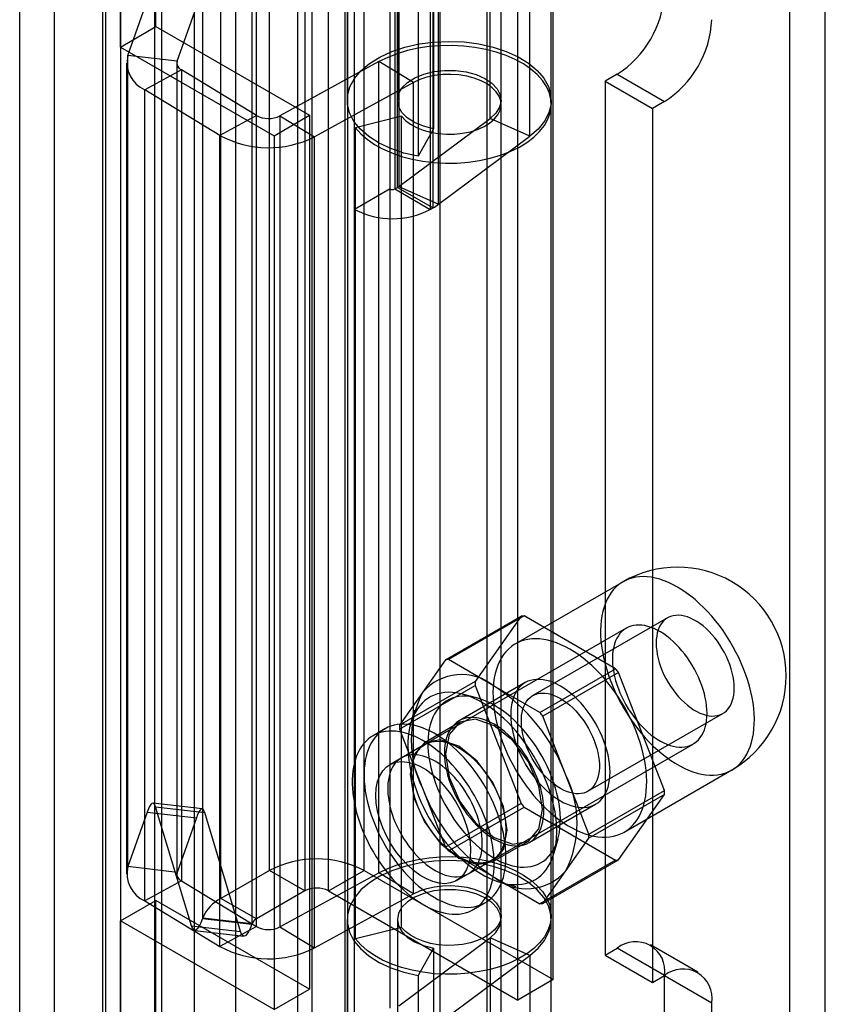
# Model space of a CAD drawing. Units: millimetres. Extents: x 0 to 420, y 0 to 297.
# Drawn here: x 364 to 367, y 184 to 188 of the extents above; entities that cross this region are included whole.
import ezdxf

# ---------------------------------------------------------------- set-up
doc = ezdxf.new("R2010")
doc.units = ezdxf.units.MM

msp = doc.modelspace()

# ---------------------------------------------------------------- linework, layer by layer
at = {"color": 7, "linetype": 'Continuous', "lineweight": 25}
for p, q in [((366.6775, 74.6051), (366.6775, 196.4014)), ((366.5449, 74.5286), (366.5449, 196.3249)), ((365.2367, 195.5272), (365.2367, 74.0812)), ((365.4135, 73.9792), (365.4135, 195.4252)), ((364.8832, 74.2781), (364.8832, 195.3303)), ((364.7064, 74.1761), (364.7064, 195.2283)), ((364.3206, 78.005), (364.3206, 195.0041)), ((364.893, 78.0339), (364.893, 195.033)), ((364.0446, 77.5765), (364.0446, 194.9773)), ((364.4742, 194.942), (364.4742, 77.9429)), ((364.7604, 77.9574), (364.7604, 194.9564)), ((363.9895, 77.5051), (363.9895, 194.9125)), ((364.1982, 77.5145), (364.1982, 194.9152)), ((364.1707, 194.8845), (364.1707, 77.4771)), ((363.796, 194.8018), (363.796, 76.782)), ((363.9772, 194.7738), (363.9772, 76.754)), ((363.6672, 79.4322), (363.6672, 194.2583)), ((365.0511, 187.4252), (365.0511, 190.7424)), ((365.0688, 190.7424), (365.0688, 187.4252)), ((364.9185, 187.3486), (364.9185, 190.6658)), ((365.2014, 190.6658), (365.2014, 187.3486)), ((364.1761, 188.0324), (364.1761, 189.8696)), ((364.6003, 184.8783), (364.6003, 189.8796)), ((364.9539, 184.8783), (364.9539, 189.8796)), ((364.0435, 187.9558), (364.0435, 189.7931)), ((364.4193, 184.7738), (364.4193, 189.7751)), ((364.7329, 189.8031), (364.7329, 184.8018)), ((364.8213, 184.8018), (364.8213, 189.8031)), ((364.3511, 184.7005), (364.3511, 189.7018)), ((364.5348, 189.6803), (364.5348, 184.679)), ((364.5519, 184.6973), (364.5519, 189.6986)), ((365.661, 184.4701), (365.661, 189.4714)), ((365.5284, 184.3936), (365.5284, 189.3949)), ((364.8908, 188.7775), (364.8908, 187.7568)), ((365.0783, 188.7775), (365.0783, 187.7568)), ((365.4658, 187.7568), (365.4658, 188.7775)), ((365.6533, 187.7568), (365.6533, 188.7775)), ((365.4252, 187.6883), (365.4252, 188.709)), ((365.2129, 188.671), (365.2129, 187.6503)), ((365.5734, 187.622), (365.5734, 188.6426)), ((365.1556, 188.5679), (365.1556, 187.5473)), ((365.0791, 187.4311), (365.0791, 188.4518)), ((365.0843, 188.4552), (365.0843, 187.4345)), ((365.2325, 187.3682), (365.2325, 188.3889)), ((365.2117, 187.3546), (365.2117, 188.3752)), ((364.0716, 187.924), (364.1435, 188.1279)), ((364.2554, 187.9024), (364.3273, 188.1064)), ((364.0435, 187.9558), (364.1761, 188.0324)), ((364.1761, 188.0324), (364.7506, 187.7007)), ((364.0435, 187.9558), (364.618, 187.6242)), ((364.0716, 184.8926), (364.0716, 187.924)), ((364.2554, 187.9024), (364.0716, 187.924)), ((364.2554, 184.871), (364.2554, 187.9024)), ((365.0097, 187.9012), (364.6398, 187.6986)), ((365.1387, 187.8227), (365.0097, 187.9012)), ((365.0097, 184.8698), (365.0097, 187.9012)), ((364.0666, 187.8952), (364.0666, 184.8638)), ((364.2713, 187.8704), (364.1353, 187.7958)), ((364.2541, 187.8952), (364.2541, 184.8638)), ((364.2713, 187.8704), (364.2713, 184.839)), ((364.5515, 187.6999), (364.2713, 187.8704)), ((365.8997, 187.8538), (365.8555, 187.8283)), ((365.8555, 187.8283), (365.8555, 184.5621)), ((365.8555, 187.8283), (366.0322, 187.7262)), ((365.8997, 187.8538), (366.0764, 187.7517)), ((364.4155, 187.6254), (364.1353, 187.7958)), ((364.1353, 184.7644), (364.1353, 187.7958)), ((365.1387, 187.8227), (364.7689, 187.6201)), ((365.1387, 184.7912), (365.1387, 187.8227)), ((366.0764, 187.7517), (366.0322, 187.7262)), ((365.4658, 184.7101), (365.4658, 187.7415)), ((365.6533, 184.7101), (365.6533, 187.7415)), ((366.0322, 187.7262), (366.0322, 184.4601)), ((364.5515, 187.6999), (364.4155, 187.6254)), ((364.5515, 184.6685), (364.5515, 187.6999)), ((364.618, 187.6242), (364.7506, 187.7007)), ((364.6398, 187.6986), (364.7689, 187.6201)), ((364.6398, 187.6986), (364.6398, 184.6672)), ((364.7506, 187.7007), (364.7506, 184.4346)), ((365.0944, 187.6969), (364.9225, 187.6538)), ((365.0843, 187.4345), (365.4252, 187.6883)), ((365.0944, 184.6655), (365.0944, 187.6969)), ((365.5734, 187.622), (365.4252, 187.6883)), ((364.9225, 184.6223), (364.9225, 187.6538)), ((365.2129, 187.6503), (365.1556, 187.5473)), ((364.4155, 184.594), (364.4155, 187.6254)), ((364.618, 187.6242), (364.618, 184.358)), ((364.7689, 184.5886), (364.7689, 187.6201)), ((365.2325, 187.3682), (365.5734, 187.622)), ((365.0511, 187.4252), (364.9185, 187.3486)), ((365.0511, 184.3631), (365.0511, 187.4252)), ((365.0688, 187.4252), (365.0791, 187.4311)), ((365.0688, 187.4252), (365.2014, 187.3486)), ((365.0791, 187.4311), (365.2117, 187.3546)), ((365.0843, 187.4345), (365.2325, 187.3682)), ((364.9185, 184.2866), (364.9185, 187.3486)), ((365.2014, 187.3486), (365.2117, 187.3546)), ((365.9219, 185.9574), (365.5198, 185.7252)), ((365.2577, 185.6651), (365.5405, 185.8284)), ((365.5517, 185.8294), (365.2689, 185.6661)), ((365.5405, 185.8284), (365.3694, 185.5849)), ((365.894, 185.6318), (365.5517, 185.8294)), ((366.0882, 185.8224), (365.5844, 185.5316)), ((365.9338, 185.7838), (365.0941, 185.299)), ((365.2577, 185.6651), (365.1721, 185.5434)), ((365.44, 185.5673), (365.2689, 185.6661)), ((365.6112, 185.4685), (365.894, 185.6318)), ((365.9052, 185.6179), (365.6224, 185.4546)), ((366.0764, 185.1767), (365.9052, 185.6179)), ((365.3694, 185.5849), (365.0865, 185.4216)), ((365.5563, 185.5803), (365.3088, 185.4374)), ((365.0865, 185.4067), (365.3694, 185.57)), ((365.1721, 185.5434), (365.0865, 185.4216)), ((365.3694, 185.57), (365.5405, 185.1288)), ((365.6112, 185.4685), (365.44, 185.5673)), ((365.3747, 185.5234), (365.3223, 185.5371)), ((365.1417, 185.4767), (365.1273, 185.4245)), ((365.7079, 185.234), (365.6224, 185.4546)), ((365.7906, 185.1743), (366.2945, 185.4652)), ((365.0316, 185.4073), (364.9874, 185.3818)), ((365.0865, 185.4067), (365.1721, 185.1861)), ((365.3119, 185.432), (365.1793, 185.3555)), ((365.1825, 185.35), (365.0499, 185.2735)), ((365.3441, 184.866), (366.1837, 185.3507)), ((365.926, 185.0215), (366.3282, 185.2537)), ((365.7935, 185.0135), (365.7079, 185.234)), ((365.1721, 185.1861), (365.2577, 184.9655)), ((365.7935, 185.0135), (366.0764, 185.1767)), ((366.0764, 185.1618), (365.7935, 184.9986)), ((365.9052, 184.9183), (366.0764, 185.1618)), ((364.3491, 185.1081), (364.1654, 185.1297)), ((364.3089, 184.6718), (364.1746, 185.1166)), ((364.1746, 185.1166), (364.3584, 185.095)), ((365.5405, 185.1288), (365.2577, 184.9655)), ((365.2689, 184.9516), (365.5517, 185.1149)), ((365.5517, 185.1149), (365.894, 184.9173)), ((365.5713, 184.9827), (365.8188, 185.1256)), ((364.1435, 185.0965), (364.0716, 184.8926)), ((364.1435, 185.0965), (364.3273, 185.075)), ((364.3273, 185.075), (364.2554, 184.871)), ((364.4926, 184.6502), (364.3584, 185.095)), ((365.6644, 184.9446), (365.6787, 184.9968)), ((365.7079, 184.8768), (365.7935, 184.9986)), ((365.4356, 184.9116), (365.5681, 184.9881)), ((365.2689, 184.9516), (365.44, 184.8528)), ((365.2999, 184.8405), (365.4324, 184.917)), ((365.894, 184.9173), (365.6112, 184.754)), ((365.6224, 184.755), (365.9052, 184.9183)), ((364.2554, 184.871), (364.0716, 184.8926)), ((364.6003, 184.8783), (364.4193, 184.7738)), ((364.7329, 184.8018), (364.6003, 184.8783)), ((364.6398, 184.6672), (365.0097, 184.8698)), ((364.8213, 184.8018), (364.9539, 184.8783)), ((364.9539, 184.8783), (365.661, 184.4701)), ((365.1387, 184.7912), (365.0097, 184.8698)), ((365.44, 184.8528), (365.6112, 184.754)), ((365.6224, 184.755), (365.7079, 184.8768)), ((364.2713, 184.839), (364.1353, 184.7644)), ((364.2713, 184.839), (364.5515, 184.6685)), ((365.4694, 184.832), (365.5217, 184.8184)), ((364.5519, 184.6973), (364.4193, 184.7738)), ((364.7329, 184.8018), (364.5519, 184.6973)), ((364.7689, 184.5886), (365.1387, 184.7912)), ((364.8213, 184.8018), (365.5284, 184.3936)), ((364.0435, 184.6897), (364.1761, 184.7662)), ((364.1353, 184.7644), (364.4155, 184.594)), ((364.7506, 184.4346), (364.1761, 184.7662)), ((364.1761, 182.929), (364.1761, 184.7662)), ((365.3624, 184.7322), (365.4065, 184.7577)), ((364.3511, 184.7005), (364.3504, 184.6985)), ((364.3504, 184.6985), (364.5341, 184.6769)), ((364.5348, 184.679), (364.3511, 184.7005)), ((364.618, 184.358), (364.0435, 184.6897)), ((364.0435, 182.8525), (364.0435, 184.6897)), ((364.3089, 184.6718), (364.4926, 184.6502)), ((364.5515, 184.6685), (364.4155, 184.594)), ((364.5348, 184.679), (364.5341, 184.6769)), ((364.6398, 184.6672), (364.7689, 184.5886)), ((364.8908, 184.6948), (364.8908, 183.6741)), ((365.0944, 184.6655), (364.9225, 184.6223)), ((365.0783, 184.6948), (365.0783, 183.6741)), ((365.4658, 183.6741), (365.4658, 184.6948)), ((365.6533, 183.6741), (365.6533, 184.6948)), ((364.3212, 184.6544), (364.5049, 184.6328)), ((365.0843, 184.3725), (365.4252, 184.6263)), ((365.5734, 184.5599), (365.4252, 184.6263)), ((365.4252, 184.6263), (365.4252, 183.6056)), ((365.2129, 184.5883), (365.1556, 184.4852)), ((365.2129, 184.5883), (365.2129, 183.5676)), ((365.8555, 184.5621), (365.8997, 184.5876)), ((366.0764, 184.4856), (365.8997, 184.5876)), ((366.2014, 184.498), (366.0246, 184.6)), ((365.2325, 184.3062), (365.5734, 184.5599)), ((365.5734, 184.5599), (365.5734, 183.5392)), ((365.8555, 184.5621), (366.0322, 184.4601)), ((365.1556, 184.4852), (365.1556, 183.4646)), ((366.0322, 184.4601), (366.0764, 184.4856)), ((366.0764, 137.1262), (366.0764, 184.4855)), ((366.0764, 184.4855), (366.2532, 184.3835)), ((365.661, 184.4701), (365.5284, 184.3936)), ((364.618, 184.358), (364.7506, 184.4346)), ((366.2532, 137.0241), (366.2532, 184.3835))]:
    msp.add_line(p, q, dxfattribs=at)
at = {"color": 7, "linetype": 'Continuous', "lineweight": 25, "flags": 128}
for points in [[(365.1556, 187.5473), (365.103, 187.5596), (365.0542, 187.5762), (365.0102, 187.5969), (364.972, 187.6211), (364.9405, 187.6483), (364.9162, 187.6778), (364.8999, 187.7092), (364.8918, 187.7416), (364.8921, 187.7743), (364.9007, 187.8067), (364.9177, 187.8379), (364.9424, 187.8674), (364.9745, 187.8944), (365.0131, 187.9183), (365.0574, 187.9387), (365.1065, 187.9551), (365.1593, 187.9671), (365.2146, 187.9744), (365.2711, 187.9769), (365.3277, 187.9746), (365.383, 187.9674), (365.4359, 187.9556), (365.4851, 187.9394), (365.5297, 187.9191), (365.5685, 187.8953), (365.6008, 187.8683), (365.6258, 187.839), (365.643, 187.8078), (365.652, 187.7755), (365.6526, 187.7427), (365.6447, 187.7103), (365.6287, 187.6789), (365.6047, 187.6492), (365.5734, 187.622)], [(364.9225, 187.6538), (364.9417, 187.6317), (364.9652, 187.6109), (364.9925, 187.5919), (365.0234, 187.5747), (365.0574, 187.5597), (365.0941, 187.5469), (365.1331, 187.5366), (365.1738, 187.5289), (365.2157, 187.5238), (365.2584, 187.5216), (365.3013, 187.5221), (365.3438, 187.5253), (365.3853, 187.5314), (365.4255, 187.54), (365.4637, 187.5512), (365.4995, 187.5649), (365.5324, 187.5807), (365.562, 187.5986), (365.588, 187.6183), (365.6099, 187.6395), (365.6276, 187.662), (365.6408, 187.6856), (365.6494, 187.7098), (365.6532, 187.7345), (365.6521, 187.7592), (365.6463, 187.7837), (365.6357, 187.8077), (365.6205, 187.8308), (365.601, 187.8529), (365.5772, 187.8735), (365.5497, 187.8924), (365.5186, 187.9094), (365.4844, 187.9243), (365.4475, 187.9369), (365.4084, 187.9471), (365.3676, 187.9546), (365.3255, 187.9594), (365.2828, 187.9615), (365.24, 187.9608), (365.1975, 187.9574), (365.156, 187.9512), (365.116, 187.9423), (365.078, 187.9309), (365.0424, 187.9172), (365.0097, 187.9012)], [(365.2129, 187.6503), (365.1756, 187.6598), (365.1426, 187.6737), (365.1153, 187.6912), (365.0949, 187.7116), (365.0824, 187.734), (365.0783, 187.7574), (365.0828, 187.7808), (365.0957, 187.8031), (365.1164, 187.8234), (365.144, 187.8408), (365.1773, 187.8544), (365.2148, 187.8637), (365.2548, 187.8682), (365.2956, 187.8679), (365.3353, 187.8626), (365.3723, 187.8526), (365.4048, 187.8383), (365.4314, 187.8205), (365.4509, 187.7999), (365.4626, 187.7773), (365.4658, 187.7538), (365.4604, 187.7305), (365.4467, 187.7083), (365.4252, 187.6883)], [(365.0944, 187.6969), (365.1088, 187.6813), (365.1273, 187.6672), (365.1493, 187.655), (365.1745, 187.6449), (365.2021, 187.6372), (365.2314, 187.6322), (365.2617, 187.6298), (365.2923, 187.6303), (365.3224, 187.6335), (365.3513, 187.6394), (365.3782, 187.6479), (365.4024, 187.6587), (365.4233, 187.6716), (365.4405, 187.6862), (365.4535, 187.7022), (365.462, 187.7192), (365.4657, 187.7368), (365.4646, 187.7544), (365.4586, 187.7718), (365.448, 187.7883), (365.4331, 187.8038), (365.4141, 187.8176), (365.3915, 187.8296), (365.366, 187.8393), (365.3382, 187.8467), (365.3087, 187.8514), (365.2782, 187.8533), (365.2476, 187.8525), (365.2177, 187.8489), (365.1891, 187.8426), (365.1625, 187.8338), (365.1387, 187.8227)], [(366.125, 185.9372), (366.1085, 185.9462), (366.092, 185.9541), (366.0756, 185.9608), (366.0594, 185.9664), (366.0434, 185.9707), (366.0277, 185.9738), (366.0123, 185.9757), (365.9972, 185.9764), (365.9826, 185.9758), (365.9685, 185.974), (365.9549, 185.971), (365.9418, 185.9668), (365.9294, 185.9613), (365.9176, 185.9547), (365.9065, 185.947), (365.8961, 185.938), (365.8865, 185.928), (365.8777, 185.9169), (365.8697, 185.9048), (365.8625, 185.8917), (365.8562, 185.8776), (365.8508, 185.8627), (365.8464, 185.8469), (365.8428, 185.8302), (365.8402, 185.8129), (365.8385, 185.7948), (365.8378, 185.7761), (365.838, 185.7569), (365.8392, 185.7371), (365.8414, 185.7169), (365.8445, 185.6963), (365.8485, 185.6755), (365.8534, 185.6544), (365.8593, 185.6331), (365.866, 185.6118), (365.8736, 185.5904), (365.882, 185.5691), (365.8912, 185.5479), (365.9012, 185.5269), (365.9119, 185.5061), (365.9234, 185.4857), (365.9355, 185.4657), (365.9483, 185.4461), (365.9616, 185.4271), (365.9755, 185.4087), (365.9899, 185.3909), (366.0047, 185.3738), (366.0199, 185.3575), (366.0355, 185.342), (366.0514, 185.3274), (366.0675, 185.3138), (366.0838, 185.3011), (366.1002, 185.2894), (366.1168, 185.2787), (366.1333, 185.2692), (366.1499, 185.2607), (366.1663, 185.2534), (366.1826, 185.2473), (366.1987, 185.2424), (366.2146, 185.2386), (366.2302, 185.2361), (366.2454, 185.2348), (366.2602, 185.2348), (366.2746, 185.236), (366.2885, 185.2384), (366.3018, 185.242), (366.3146, 185.2468), (366.3267, 185.2529), (366.3382, 185.2601), (366.3489, 185.2684), (366.3589, 185.2779), (366.3681, 185.2884), (366.3765, 185.3), (366.3841, 185.3127), (366.3908, 185.3262), (366.3967, 185.3408), (366.4016, 185.3562), (366.4056, 185.3724), (366.4087, 185.3894), (366.4108, 185.4071), (366.412, 185.4255), (366.4123, 185.4445), (366.4116, 185.464), (366.4099, 185.484), (366.4073, 185.5044), (366.4037, 185.5251), (366.3993, 185.5461), (366.3939, 185.5673), (366.3876, 185.5886), (366.3804, 185.61), (366.3724, 185.6313), (366.3636, 185.6526), (366.354, 185.6737), (366.3436, 185.6946), (366.3325, 185.7152), (366.3207, 185.7354), (366.3083, 185.7552), (366.2952, 185.7745), (366.2816, 185.7933), (366.2675, 185.8114), (366.2529, 185.8288), (366.2378, 185.8455), (366.2224, 185.8614), (366.2067, 185.8764), (366.1907, 185.8906), (366.1745, 185.9038), (366.1581, 185.916), (366.1416, 185.9271), (366.125, 185.9372)], [(366.3372, 185.5596), (366.3367, 185.5734), (366.3353, 185.5877), (366.3329, 185.6023), (366.3297, 185.6173), (366.3255, 185.6323), (366.3205, 185.6475), (366.3146, 185.6626), (366.3079, 185.6777), (366.3005, 185.6924), (366.2924, 185.7069), (366.2836, 185.721), (366.2742, 185.7346), (366.2643, 185.7475), (366.2539, 185.7598), (366.2431, 185.7714), (366.2319, 185.7821), (366.2205, 185.792), (366.2089, 185.8008), (366.1972, 185.8087), (366.1855, 185.8155), (366.1738, 185.8211), (366.1622, 185.8256), (366.1508, 185.829), (366.1396, 185.8311), (366.1288, 185.832), (366.1184, 185.8317), (366.1085, 185.8302), (366.0991, 185.8275), (366.0903, 185.8236), (366.0822, 185.8185), (366.0747, 185.8123), (366.0681, 185.805), (366.0622, 185.7966), (366.0572, 185.7873), (366.053, 185.777), (366.0497, 185.7658), (366.0474, 185.7539), (366.046, 185.7413), (366.0455, 185.728), (366.046, 185.7142), (366.0474, 185.6999), (366.0497, 185.6852), (366.053, 185.6703), (366.0572, 185.6552), (366.0622, 185.6401), (366.0681, 185.6249), (366.0747, 185.6099), (366.0822, 185.5951), (366.0903, 185.5807), (366.0991, 185.5666), (366.1085, 185.553), (366.1184, 185.54), (366.1288, 185.5277), (366.1396, 185.5162), (366.1508, 185.5055), (366.1622, 185.4956), (366.1738, 185.4868), (366.1855, 185.4789), (366.1972, 185.4721), (366.2089, 185.4665), (366.2205, 185.4619), (366.2319, 185.4586), (366.2431, 185.4565), (366.2539, 185.4555), (366.2643, 185.4558), (366.2742, 185.4574), (366.2836, 185.4601), (366.2924, 185.464), (366.3005, 185.4691), (366.3079, 185.4753), (366.3146, 185.4826), (366.3205, 185.491), (366.3255, 185.5003), (366.3297, 185.5106), (366.3329, 185.5217), (366.3353, 185.5337), (366.3367, 185.5463), (366.3372, 185.5596)], [(366.2355, 185.4652), (366.2351, 185.4792), (366.2339, 185.4936), (366.2319, 185.5084), (366.2291, 185.5234), (366.2255, 185.5386), (366.2212, 185.554), (366.2161, 185.5694), (366.2103, 185.5848), (366.2038, 185.6001), (366.1967, 185.6153), (366.1889, 185.6302), (366.1805, 185.6449), (366.1716, 185.6592), (366.1622, 185.6731), (366.1523, 185.6865), (366.1419, 185.6994), (366.1312, 185.7116), (366.1201, 185.7232), (366.1088, 185.7341), (366.0973, 185.7443), (366.0855, 185.7536), (366.0737, 185.7621), (366.0617, 185.7696), (366.0498, 185.7763), (366.0379, 185.782), (366.0261, 185.7867), (366.0144, 185.7905), (366.003, 185.7932), (365.9918, 185.7948), (365.9809, 185.7955), (365.9704, 185.7951), (365.9602, 185.7936), (365.9505, 185.7911), (365.9414, 185.7876), (365.9327, 185.7831), (365.9246, 185.7777), (365.9172, 185.7712), (365.9103, 185.7638), (365.9042, 185.7555), (365.8987, 185.7464), (365.894, 185.7365), (365.8901, 185.7257), (365.8869, 185.7143), (365.8845, 185.7022), (365.8829, 185.6894), (365.8821, 185.6761), (365.8821, 185.6624), (365.8829, 185.6481), (365.8845, 185.6335), (365.8869, 185.6186), (365.8901, 185.6035), (365.894, 185.5882), (365.8987, 185.5728), (365.9042, 185.5574), (365.9103, 185.542), (365.9172, 185.5268), (365.9246, 185.5117), (365.9327, 185.4969), (365.9414, 185.4824), (365.9505, 185.4683), (365.9602, 185.4546), (365.9704, 185.4415), (365.9809, 185.4289), (365.9918, 185.417), (366.003, 185.4057), (366.0144, 185.3952), (366.0261, 185.3855), (366.0379, 185.3766), (366.0498, 185.3685), (366.0617, 185.3614), (366.0737, 185.3552), (366.0855, 185.35), (366.0973, 185.3458), (366.1088, 185.3426), (366.1201, 185.3404), (366.1312, 185.3392), (366.1419, 185.3391), (366.1523, 185.34), (366.1622, 185.342), (366.1716, 185.345), (366.1805, 185.349), (366.1889, 185.354), (366.1967, 185.36), (366.2038, 185.3669), (366.2103, 185.3747), (366.2161, 185.3834), (366.2212, 185.393), (366.2255, 185.4033), (366.2291, 185.4144), (366.2319, 185.4262), (366.2339, 185.4386), (366.2351, 185.4517), (366.2355, 185.4652)], [(365.7229, 185.7051), (365.7063, 185.7141), (365.6898, 185.7219), (365.6734, 185.7287), (365.6572, 185.7342), (365.6412, 185.7385), (365.6255, 185.7417), (365.6101, 185.7435), (365.5951, 185.7442), (365.5804, 185.7437), (365.5663, 185.7419), (365.5527, 185.7388), (365.5396, 185.7346), (365.5272, 185.7292), (365.5154, 185.7226), (365.5043, 185.7148), (365.4939, 185.7059), (365.4843, 185.6959), (365.4755, 185.6848), (365.4675, 185.6727), (365.4603, 185.6595), (365.4541, 185.6455), (365.4487, 185.6305), (365.4442, 185.6147), (365.4406, 185.5981), (365.438, 185.5807), (365.4364, 185.5626), (365.4356, 185.544), (365.4359, 185.5247), (365.4371, 185.5049), (365.4392, 185.4847), (365.4423, 185.4642), (365.4463, 185.4433), (365.4513, 185.4222), (365.4571, 185.401), (365.4638, 185.3796), (365.4714, 185.3582), (365.4798, 185.3369), (365.489, 185.3157), (365.499, 185.2947), (365.5098, 185.2739), (365.5212, 185.2535), (365.5333, 185.2335), (365.5461, 185.2139), (365.5594, 185.1949), (365.5733, 185.1765), (365.5877, 185.1587), (365.6025, 185.1416), (365.6177, 185.1253), (365.6333, 185.1099), (365.6492, 185.0953), (365.6653, 185.0816), (365.6816, 185.0689), (365.6981, 185.0572), (365.7146, 185.0466), (365.7312, 185.037), (365.7477, 185.0286), (365.7641, 185.0213), (365.7804, 185.0151), (365.7966, 185.0102), (365.8124, 185.0065), (365.828, 185.004), (365.8432, 185.0027), (365.8581, 185.0026), (365.8724, 185.0038), (365.8863, 185.0062), (365.8997, 185.0098), (365.9124, 185.0147), (365.9245, 185.0207), (365.936, 185.0279), (365.9467, 185.0362), (365.9567, 185.0457), (365.966, 185.0563), (365.9744, 185.0679), (365.9819, 185.0805), (365.9887, 185.0941), (365.9945, 185.1086), (365.9994, 185.124), (366.0035, 185.1402), (366.0065, 185.1572), (366.0087, 185.175), (366.0099, 185.1933), (366.0101, 185.2123), (366.0094, 185.2318), (366.0077, 185.2518), (366.0051, 185.2722), (366.0016, 185.2929), (365.9971, 185.3139), (365.9917, 185.3351), (365.9854, 185.3564), (365.9783, 185.3778), (365.9703, 185.3992), (365.9614, 185.4204), (365.9518, 185.4415), (365.9414, 185.4624), (365.9303, 185.483), (365.9186, 185.5033), (365.9061, 185.523), (365.8931, 185.5423), (365.8794, 185.5611), (365.8653, 185.5792), (365.8507, 185.5966), (365.8357, 185.6133), (365.8203, 185.6292), (365.8045, 185.6443), (365.7885, 185.6584), (365.7723, 185.6716), (365.7559, 185.6838), (365.7394, 185.695), (365.7229, 185.7051)], [(365.6875, 185.5673), (365.6743, 185.5744), (365.6611, 185.5804), (365.6481, 185.5852), (365.6352, 185.5888), (365.6227, 185.5912), (365.6104, 185.5924), (365.5986, 185.5924), (365.5872, 185.5912), (365.5763, 185.5887), (365.566, 185.5851), (365.5563, 185.5803), (365.5472, 185.5743), (365.5389, 185.5672), (365.5314, 185.559), (365.5246, 185.5497), (365.5187, 185.5395), (365.5136, 185.5282), (365.5094, 185.5161), (365.5061, 185.5032), (365.5038, 185.4895), (365.5024, 185.4751), (365.5019, 185.4601), (365.5024, 185.4445), (365.5038, 185.4285), (365.5061, 185.4121), (365.5094, 185.3954), (365.5136, 185.3784), (365.5187, 185.3614), (365.5246, 185.3443), (365.5314, 185.3272), (365.5389, 185.3103), (365.5472, 185.2936), (365.5563, 185.2772), (365.566, 185.2611), (365.5763, 185.2456), (365.5872, 185.2306), (365.5986, 185.2162), (365.6104, 185.2025), (365.6227, 185.1896), (365.6352, 185.1775), (365.6481, 185.1663), (365.6611, 185.156), (365.6743, 185.1468), (365.6875, 185.1386), (365.7008, 185.1315), (365.7139, 185.1255), (365.727, 185.1207), (365.7398, 185.1171), (365.7524, 185.1147), (365.7646, 185.1135), (365.7765, 185.1135), (365.7879, 185.1147), (365.7988, 185.1171), (365.8091, 185.1208), (365.8188, 185.1256), (365.8278, 185.1316), (365.8361, 185.1387), (365.8437, 185.1469), (365.8504, 185.1562), (365.8564, 185.1664), (365.8614, 185.1776), (365.8656, 185.1897), (365.8689, 185.2027), (365.8712, 185.2164), (365.8727, 185.2308), (365.8731, 185.2458), (365.8727, 185.2614), (365.8712, 185.2774), (365.8689, 185.2938), (365.8656, 185.3105), (365.8614, 185.3275), (365.8564, 185.3445), (365.8504, 185.3616), (365.8437, 185.3787), (365.8361, 185.3956), (365.8278, 185.4123), (365.8188, 185.4287), (365.8091, 185.4448), (365.7988, 185.4603), (365.7879, 185.4753), (365.7765, 185.4897), (365.7646, 185.5034), (365.7524, 185.5163), (365.7398, 185.5284), (365.727, 185.5396), (365.7139, 185.5499), (365.7008, 185.5591), (365.6875, 185.5673)], [(365.3958, 185.5061), (365.3795, 185.5149), (365.3632, 185.5227), (365.347, 185.5293), (365.331, 185.5346), (365.3153, 185.5388), (365.2998, 185.5418), (365.2846, 185.5435), (365.2698, 185.544), (365.2555, 185.5432), (365.2416, 185.5413), (365.2282, 185.538), (365.2155, 185.5336), (365.2034, 185.528), (365.1919, 185.5211), (365.1811, 185.5132), (365.1711, 185.5041), (365.1618, 185.4938), (365.1534, 185.4826), (365.1458, 185.4702), (365.139, 185.4569), (365.1331, 185.4427), (365.1282, 185.4276), (365.1241, 185.4116), (365.121, 185.3949), (365.1189, 185.3774), (365.1177, 185.3593), (365.1175, 185.3405), (365.1182, 185.3213), (365.1199, 185.3015), (365.1225, 185.2814), (365.1261, 185.2609), (365.1306, 185.2402), (365.136, 185.2192), (365.1423, 185.1982), (365.1495, 185.1771), (365.1575, 185.156), (365.1664, 185.135), (365.176, 185.1142), (365.1864, 185.0936), (365.1975, 185.0734), (365.2093, 185.0535), (365.2218, 185.0341), (365.2348, 185.0152), (365.2485, 184.9969), (365.2626, 184.9792), (365.2771, 184.9623), (365.2921, 184.9461), (365.3075, 184.9307), (365.3231, 184.9162), (365.339, 184.9026), (365.3551, 184.89), (365.3713, 184.8784), (365.3877, 184.8679), (365.404, 184.8585), (365.4203, 184.8502), (365.4366, 184.843), (365.4527, 184.837), (365.4686, 184.8322), (365.4842, 184.8287), (365.4995, 184.8263), (365.5145, 184.8252), (365.5291, 184.8253), (365.5432, 184.8267), (365.5568, 184.8293), (365.5699, 184.8331), (365.5823, 184.8382), (365.5941, 184.8444), (365.6053, 184.8518), (365.6157, 184.8604), (365.6253, 184.87), (365.6342, 184.8808), (365.6422, 184.8926), (365.6494, 184.9054), (365.6557, 184.9192), (365.6611, 184.9339), (365.6656, 184.9494), (365.6692, 184.9658), (365.6718, 184.9829), (365.6735, 185.0007), (365.6742, 185.0191), (365.674, 185.0381), (365.6728, 185.0577), (365.6706, 185.0776), (365.6675, 185.0979), (365.6635, 185.1186), (365.6585, 185.1394), (365.6527, 185.1604), (365.6459, 185.1815), (365.6383, 185.2026), (365.6299, 185.2236), (365.6206, 185.2445), (365.6106, 185.2652), (365.5998, 185.2857), (365.5883, 185.3057), (365.5762, 185.3254), (365.5634, 185.3445), (365.5501, 185.3632), (365.5362, 185.3812), (365.5219, 185.3985), (365.5071, 185.4151), (365.4919, 185.4309), (365.4764, 185.4458), (365.4606, 185.4598), (365.4446, 185.4729), (365.4285, 185.485), (365.4122, 185.4961), (365.3958, 185.5061)], [(365.44, 185.4958), (365.4246, 185.5042), (365.4093, 185.5114), (365.3941, 185.5174), (365.3791, 185.5222), (365.3643, 185.5259), (365.3498, 185.5283), (365.3356, 185.5294), (365.3219, 185.5294), (365.3086, 185.5281), (365.2958, 185.5256), (365.2836, 185.5218), (365.272, 185.5169), (365.261, 185.5107), (365.2507, 185.5034), (365.2412, 185.495), (365.2324, 185.4854), (365.2244, 185.4748), (365.2173, 185.4632), (365.211, 185.4506), (365.2056, 185.4371), (365.2012, 185.4226), (365.1976, 185.4074), (365.195, 185.3914), (365.1933, 185.3747), (365.1926, 185.3574), (365.1928, 185.3395), (365.194, 185.321), (365.1962, 185.3022), (365.1993, 185.283), (365.2033, 185.2635), (365.2082, 185.2438), (365.2141, 185.224), (365.2208, 185.2042), (365.2283, 185.1843), (365.2367, 185.1646), (365.2459, 185.145), (365.2558, 185.1257), (365.2664, 185.1067), (365.2777, 185.0881), (365.2896, 185.07), (365.3021, 185.0524), (365.3152, 185.0354), (365.3287, 185.0191), (365.3427, 185.0036), (365.357, 184.9888), (365.3717, 184.9749), (365.3866, 184.9619), (365.4017, 184.9499), (365.417, 184.9389), (365.4323, 184.9289), (365.4477, 184.92), (365.4631, 184.9122), (365.4784, 184.9056), (365.4935, 184.9002), (365.5084, 184.896), (365.5231, 184.8929), (365.5374, 184.8911), (365.5514, 184.8906), (365.5649, 184.8913), (365.5779, 184.8932), (365.5904, 184.8963), (365.6024, 184.9007), (365.6137, 184.9062), (365.6243, 184.9129), (365.6342, 184.9208), (365.6434, 184.9298), (365.6517, 184.9399), (365.6593, 184.951), (365.666, 184.9631), (365.6718, 184.9762), (365.6768, 184.9902), (365.6808, 185.005), (365.6839, 185.0206), (365.686, 185.037), (365.6872, 185.054), (365.6875, 185.0717), (365.6868, 185.0898), (365.6851, 185.1085), (365.6825, 185.1275), (365.6789, 185.1469), (365.6744, 185.1664), (365.669, 185.1862), (365.6628, 185.2061), (365.6556, 185.2259), (365.6476, 185.2457), (365.6389, 185.2654), (365.6293, 185.2849), (365.6191, 185.304), (365.6081, 185.3228), (365.5965, 185.3412), (365.5842, 185.3591), (365.5715, 185.3763), (365.5582, 185.393), (365.5444, 185.4089), (365.5303, 185.4241), (365.5158, 185.4384), (365.501, 185.4519), (365.486, 185.4644), (365.4707, 185.4759), (365.4554, 185.4864), (365.44, 185.4958)], [(365.6875, 185.5214), (365.6993, 185.514), (365.7109, 185.5057), (365.7224, 185.4963), (365.7337, 185.486), (365.7447, 185.4749), (365.7553, 185.4629), (365.7655, 185.4503), (365.7751, 185.437), (365.7842, 185.4232), (365.7927, 185.4089), (365.8005, 185.3942), (365.8075, 185.3793), (365.8138, 185.3642), (365.8193, 185.3491), (365.8239, 185.3339), (365.8276, 185.3189), (365.8304, 185.3041), (365.8323, 185.2897), (365.8332, 185.2756), (365.8332, 185.262), (365.8323, 185.2491), (365.8304, 185.2368), (365.8276, 185.2252), (365.8239, 185.2145), (365.8193, 185.2047), (365.8138, 185.1958), (365.8075, 185.188), (365.8005, 185.1812), (365.7927, 185.1756), (365.7842, 185.1711), (365.7751, 185.1677), (365.7655, 185.1656), (365.7553, 185.1647), (365.7447, 185.165), (365.7337, 185.1665), (365.7224, 185.1693), (365.7109, 185.1732), (365.6993, 185.1783), (365.6875, 185.1845), (365.6758, 185.1919), (365.6641, 185.2002), (365.6526, 185.2096), (365.6413, 185.2199), (365.6304, 185.231), (365.6197, 185.243), (365.6096, 185.2556), (365.5999, 185.2689), (365.5908, 185.2827), (365.5823, 185.297), (365.5746, 185.3117), (365.5675, 185.3266), (365.5612, 185.3417), (365.5558, 185.3568), (365.5512, 185.3719), (365.5474, 185.387), (365.5446, 185.4017), (365.5427, 185.4162), (365.5418, 185.4303), (365.5418, 185.4439), (365.5427, 185.4568), (365.5446, 185.4691), (365.5474, 185.4807), (365.5512, 185.4914), (365.5558, 185.5012), (365.5612, 185.5101), (365.5675, 185.5179), (365.5746, 185.5247), (365.5823, 185.5303), (365.5908, 185.5348), (365.5999, 185.5382), (365.6096, 185.5403), (365.6197, 185.5412), (365.6304, 185.5409), (365.6413, 185.5394), (365.6526, 185.5366), (365.6641, 185.5327), (365.6758, 185.5276), (365.6875, 185.5214)], [(365.44, 185.4244), (365.4268, 185.4315), (365.4136, 185.4375), (365.4006, 185.4423), (365.3877, 185.4459), (365.3752, 185.4483), (365.3629, 185.4496), (365.3511, 185.4496), (365.3397, 185.4483), (365.3288, 185.4459), (365.3185, 185.4422), (365.3088, 185.4374), (365.2998, 185.4314), (365.2914, 185.4243), (365.2839, 185.4161), (365.2771, 185.4068), (365.2712, 185.3966), (365.2661, 185.3854), (365.2619, 185.3733), (365.2587, 185.3603), (365.2563, 185.3466), (365.2549, 185.3322), (365.2544, 185.3172), (365.2549, 185.3017), (365.2563, 185.2856), (365.2587, 185.2692), (365.2619, 185.2525), (365.2661, 185.2356), (365.2712, 185.2185), (365.2771, 185.2014), (365.2839, 185.1843), (365.2914, 185.1674), (365.2998, 185.1507), (365.3088, 185.1343), (365.3185, 185.1183), (365.3288, 185.1027), (365.3397, 185.0877), (365.3511, 185.0733), (365.3629, 185.0596), (365.3752, 185.0467), (365.3877, 185.0346), (365.4006, 185.0234), (365.4136, 185.0132), (365.4268, 185.0039), (365.44, 184.9957), (365.4533, 184.9886), (365.4664, 184.9827), (365.4795, 184.9779), (365.4923, 184.9742), (365.5049, 184.9718), (365.5171, 184.9706), (365.529, 184.9706), (365.5404, 184.9718), (365.5513, 184.9743), (365.5616, 184.9779), (365.5713, 184.9827), (365.5803, 184.9887), (365.5886, 184.9958), (365.5962, 185.004), (365.6029, 185.0133), (365.6089, 185.0236), (365.6139, 185.0348), (365.6181, 185.0469), (365.6214, 185.0598), (365.6238, 185.0735), (365.6252, 185.0879), (365.6256, 185.1029), (365.6252, 185.1185), (365.6238, 185.1345), (365.6214, 185.1509), (365.6181, 185.1676), (365.6139, 185.1846), (365.6089, 185.2016), (365.6029, 185.2188), (365.5962, 185.2358), (365.5886, 185.2527), (365.5803, 185.2695), (365.5713, 185.2859), (365.5616, 185.3019), (365.5513, 185.3174), (365.5404, 185.3325), (365.529, 185.3468), (365.5171, 185.3605), (365.5049, 185.3735), (365.4923, 185.3855), (365.4795, 185.3967), (365.4664, 185.407), (365.4533, 185.4162), (365.44, 185.4244)], [(365.6212, 185.1055), (365.6074, 185.1935), (365.5682, 185.2841), (365.5094, 185.3634), (365.44, 185.4193), (365.3707, 185.4434), (365.3119, 185.432), (365.2726, 185.3868), (365.2588, 185.3147), (365.2726, 185.2266), (365.3119, 185.1361), (365.3707, 185.0568), (365.44, 185.0008), (365.5094, 184.9767), (365.5682, 184.9882), (365.6074, 185.0334), (365.6212, 185.1055)], [(365.44, 184.9039), (365.4396, 184.9209), (365.4385, 184.9382), (365.4365, 184.9559), (365.4337, 184.974), (365.4302, 184.9922), (365.4259, 185.0107), (365.4209, 185.0293), (365.4151, 185.0479), (365.4086, 185.0666), (365.4014, 185.0853), (365.3936, 185.1039), (365.3851, 185.1223), (365.3759, 185.1406), (365.3662, 185.1586), (365.3559, 185.1763), (365.345, 185.1936), (365.3336, 185.2106), (365.3218, 185.2271), (365.3095, 185.243), (365.2969, 185.2584), (365.2838, 185.2733), (365.2705, 185.2874), (365.2568, 185.3009), (365.2429, 185.3137), (365.2288, 185.3257), (365.2146, 185.3368), (365.2002, 185.3472), (365.1857, 185.3567), (365.1712, 185.3653), (365.1568, 185.3729), (365.1424, 185.3797), (365.128, 185.3854), (365.1138, 185.3902), (365.0998, 185.394), (365.0861, 185.3968), (365.0726, 185.3986), (365.0594, 185.3993), (365.0465, 185.399), (365.034, 185.3977), (365.022, 185.3954), (365.0104, 185.3921), (364.9992, 185.3878), (364.9887, 185.3825), (364.9786, 185.3762), (364.9692, 185.369), (364.9603, 185.3608), (364.9522, 185.3518), (364.9446, 185.3418), (364.9378, 185.331), (364.9317, 185.3194), (364.9263, 185.307), (364.9216, 185.2939), (364.9177, 185.28), (364.9145, 185.2655), (364.9122, 185.2503), (364.9106, 185.2346), (364.9098, 185.2184), (364.9098, 185.2017), (364.9106, 185.1845), (364.9122, 185.167), (364.9145, 185.1491), (364.9177, 185.1309), (364.9216, 185.1126), (364.9263, 185.094), (364.9317, 185.0754), (364.9378, 185.0567), (364.9446, 185.038), (364.9522, 185.0194), (364.9603, 185.0009), (364.9692, 184.9825), (364.9786, 184.9644), (364.9887, 184.9465), (364.9992, 184.929), (365.0104, 184.9118), (365.022, 184.8951), (365.034, 184.8789), (365.0465, 184.8632), (365.0594, 184.8481), (365.0726, 184.8336), (365.0861, 184.8197), (365.0998, 184.8066), (365.1138, 184.7942), (365.128, 184.7826), (365.1424, 184.7719), (365.1568, 184.762), (365.1712, 184.7529), (365.1857, 184.7448), (365.2002, 184.7376), (365.2146, 184.7313), (365.2288, 184.7261), (365.2429, 184.7218), (365.2568, 184.7185), (365.2705, 184.7162), (365.2838, 184.7149), (365.2969, 184.7147), (365.3095, 184.7155), (365.3218, 184.7173), (365.3336, 184.7201), (365.345, 184.7239), (365.3559, 184.7287), (365.3662, 184.7345), (365.3759, 184.7413), (365.3851, 184.749), (365.3936, 184.7576), (365.4014, 184.7671), (365.4086, 184.7775), (365.4151, 184.7887), (365.4209, 184.8007), (365.4259, 184.8135), (365.4302, 184.827), (365.4337, 184.8412), (365.4365, 184.856), (365.4385, 184.8714), (365.4396, 184.8874), (365.44, 184.9039)], [(365.4842, 184.9294), (365.4838, 184.9464), (365.4826, 184.9637), (365.4807, 184.9815), (365.4779, 184.9995), (365.4744, 185.0177), (365.4701, 185.0362), (365.4651, 185.0548), (365.4593, 185.0734), (365.4528, 185.0921), (365.4456, 185.1108), (365.4378, 185.1294), (365.4292, 185.1479), (365.4201, 185.1661), (365.4104, 185.1841), (365.4001, 185.2018), (365.3892, 185.2192), (365.3778, 185.2361), (365.366, 185.2526), (365.3537, 185.2685), (365.3411, 185.284), (365.328, 185.2988), (365.3147, 185.3129), (365.301, 185.3264), (365.2871, 185.3392), (365.273, 185.3512), (365.2588, 185.3624), (365.2444, 185.3727), (365.2299, 185.3822), (365.2154, 185.3908), (365.201, 185.3984), (365.1865, 185.4052), (365.1722, 185.4109), (365.158, 185.4157), (365.144, 185.4195), (365.1303, 185.4223), (365.1168, 185.4241), (365.1035, 185.4248), (365.0907, 185.4245), (365.0782, 185.4233), (365.0661, 185.4209), (365.0545, 185.4176), (365.0434, 185.4133), (365.0328, 185.408), (365.0228, 185.4017), (365.0134, 185.3945), (365.0045, 185.3863), (364.9963, 185.3773), (364.9888, 185.3673), (364.982, 185.3565), (364.9759, 185.3449), (364.9704, 185.3325), (364.9658, 185.3194), (364.9619, 185.3055), (364.9587, 185.291), (364.9564, 185.2759), (364.9548, 185.2601), (364.954, 185.2439), (364.954, 185.2272), (364.9548, 185.21), (364.9564, 185.1925), (364.9587, 185.1746), (364.9619, 185.1565), (364.9658, 185.1381), (364.9704, 185.1196), (364.9759, 185.1009), (364.982, 185.0822), (364.9888, 185.0635), (364.9963, 185.0449), (365.0045, 185.0264), (365.0134, 185.008), (365.0228, 184.9899), (365.0328, 184.972), (365.0434, 184.9545), (365.0545, 184.9373), (365.0661, 184.9206), (365.0782, 184.9044), (365.0907, 184.8887), (365.1035, 184.8736), (365.1168, 184.8591), (365.1303, 184.8452), (365.144, 184.8321), (365.158, 184.8198), (365.1722, 184.8082), (365.1865, 184.7974), (365.201, 184.7875), (365.2154, 184.7784), (365.2299, 184.7703), (365.2444, 184.7631), (365.2588, 184.7568), (365.273, 184.7516), (365.2871, 184.7473), (365.301, 184.744), (365.3147, 184.7417), (365.328, 184.7405), (365.3411, 184.7402), (365.3537, 184.741), (365.366, 184.7428), (365.3778, 184.7456), (365.3892, 184.7494), (365.4001, 184.7542), (365.4104, 184.76), (365.4201, 184.7668), (365.4292, 184.7745), (365.4378, 184.7831), (365.4456, 184.7926), (365.4528, 184.803), (365.4593, 184.8142), (365.4651, 184.8262), (365.4701, 184.839), (365.4744, 184.8525), (365.4779, 184.8667), (365.4807, 184.8815), (365.4826, 184.897), (365.4838, 184.9129), (365.4842, 184.9294)], [(365.4886, 185.0289), (365.4749, 185.117), (365.4356, 185.2075), (365.3768, 185.2868), (365.3075, 185.3428), (365.2381, 185.3669), (365.1793, 185.3555), (365.14, 185.3102), (365.1263, 185.2381), (365.14, 185.1501), (365.1793, 185.0595), (365.2381, 184.9803), (365.3075, 184.9243), (365.3768, 184.9002), (365.4356, 184.9116), (365.4749, 184.9568), (365.4886, 185.0289)], [(365.1307, 185.2356), (365.1323, 185.2624), (365.1372, 185.2869), (365.1453, 185.3085), (365.1564, 185.3268), (365.1703, 185.3415), (365.1868, 185.3524), (365.2055, 185.3592), (365.2261, 185.3617), (365.2483, 185.3601), (365.2715, 185.3542), (365.2954, 185.3442), (365.3195, 185.3302), (365.3434, 185.3126), (365.3667, 185.2917), (365.3888, 185.2678), (365.4094, 185.2415), (365.4281, 185.2131), (365.4446, 185.1832), (365.4585, 185.1524), (365.4696, 185.1213), (365.4777, 185.0903), (365.4826, 185.0602), (365.4842, 185.0315), (365.4826, 185.0046), (365.4777, 184.9802), (365.4696, 184.9586), (365.4585, 184.9403), (365.4446, 184.9255), (365.4281, 184.9147), (365.4094, 184.9079), (365.3888, 184.9053), (365.3667, 184.907), (365.3434, 184.9129), (365.3195, 184.9229), (365.2954, 184.9368), (365.2715, 184.9544), (365.2483, 184.9754), (365.2261, 184.9992), (365.2055, 185.0256), (365.1868, 185.054), (365.1703, 185.0839), (365.1564, 185.1147), (365.1453, 185.1458), (365.1372, 185.1767), (365.1323, 185.2068), (365.1307, 185.2356)], [(364.9981, 185.159), (364.9997, 185.1859), (365.0046, 185.2103), (365.0127, 185.2319), (365.0238, 185.2503), (365.0377, 185.265), (365.0542, 185.2758), (365.0729, 185.2826), (365.0935, 185.2852), (365.1157, 185.2835), (365.1389, 185.2776), (365.1628, 185.2676), (365.1869, 185.2537), (365.2108, 185.2361), (365.2341, 185.2152), (365.2562, 185.1913), (365.2768, 185.1649), (365.2955, 185.1365), (365.312, 185.1067), (365.3259, 185.0759), (365.337, 185.0447), (365.3451, 185.0138), (365.35, 184.9837), (365.3516, 184.9549), (365.35, 184.9281), (365.3451, 184.9037), (365.337, 184.8821), (365.3259, 184.8637), (365.312, 184.849), (365.2955, 184.8382), (365.2768, 184.8314), (365.2562, 184.8288), (365.2341, 184.8305), (365.2108, 184.8364), (365.1869, 184.8464), (365.1628, 184.8603), (365.1389, 184.8779), (365.1157, 184.8988), (365.0935, 184.9227), (365.0729, 184.9491), (365.0542, 184.9775), (365.0377, 185.0073), (365.0238, 185.0381), (365.0127, 185.0693), (365.0046, 185.1002), (364.9997, 185.1303), (364.9981, 185.159)], [(365.3958, 184.9805), (365.3954, 184.9945), (365.3942, 185.0089), (365.3922, 185.0236), (365.3894, 185.0387), (365.3858, 185.0539), (365.3815, 185.0692), (365.3764, 185.0846), (365.3706, 185.1), (365.3642, 185.1154), (365.357, 185.1305), (365.3492, 185.1455), (365.3409, 185.1602), (365.3319, 185.1745), (365.3225, 185.1884), (365.3126, 185.2018), (365.3022, 185.2146), (365.2915, 185.2269), (365.2805, 185.2385), (365.2691, 185.2494), (365.2576, 185.2595), (365.2458, 185.2688), (365.234, 185.2773), (365.222, 185.2849), (365.2101, 185.2916), (365.1982, 185.2973), (365.1864, 185.302), (365.1748, 185.3057), (365.1633, 185.3084), (365.1521, 185.3101), (365.1412, 185.3107), (365.1307, 185.3103), (365.1205, 185.3089), (365.1109, 185.3064), (365.1017, 185.3029), (365.093, 185.2984), (365.0849, 185.2929), (365.0775, 185.2865), (365.0706, 185.2791), (365.0645, 185.2708), (365.0591, 185.2617), (365.0544, 185.2517), (365.0504, 185.241), (365.0472, 185.2295), (365.0448, 185.2174), (365.0432, 185.2047), (365.0424, 185.1914), (365.0424, 185.1776), (365.0432, 185.1634), (365.0448, 185.1488), (365.0472, 185.1339), (365.0504, 185.1188), (365.0544, 185.1035), (365.0591, 185.0881), (365.0645, 185.0727), (365.0706, 185.0573), (365.0775, 185.042), (365.0849, 185.027), (365.093, 185.0122), (365.1017, 184.9977), (365.1109, 184.9836), (365.1205, 184.9699), (365.1307, 184.9567), (365.1412, 184.9442), (365.1521, 184.9322), (365.1633, 184.921), (365.1748, 184.9105), (365.1864, 184.9007), (365.1982, 184.8918), (365.2101, 184.8838), (365.222, 184.8767), (365.234, 184.8705), (365.2458, 184.8653), (365.2576, 184.861), (365.2691, 184.8578), (365.2805, 184.8556), (365.2915, 184.8545), (365.3022, 184.8544), (365.3126, 184.8553), (365.3225, 184.8573), (365.3319, 184.8602), (365.3409, 184.8642), (365.3492, 184.8692), (365.357, 184.8752), (365.3642, 184.8821), (365.3706, 184.89), (365.3764, 184.8987), (365.3815, 184.9082), (365.3858, 184.9186), (365.3894, 184.9297), (365.3922, 184.9415), (365.3942, 184.9539), (365.3954, 184.9669), (365.3958, 184.9805)], [(364.1746, 185.1166), (364.1719, 185.1237), (364.1687, 185.1281), (364.1651, 185.1297), (364.1612, 185.1285), (364.157, 185.1245), (364.1526, 185.1177), (364.1481, 185.1084), (364.1435, 185.0965)], [(364.3584, 185.095), (364.3556, 185.1021), (364.3524, 185.1065), (364.3488, 185.1081), (364.3449, 185.1069), (364.3407, 185.1029), (364.3363, 185.0962), (364.3318, 185.0868), (364.3273, 185.075)], [(365.0097, 184.8698), (365.0424, 184.8858), (365.078, 184.8995), (365.116, 184.9109), (365.156, 184.9198), (365.1975, 184.926), (365.24, 184.9294), (365.2828, 184.9301), (365.3255, 184.928), (365.3676, 184.9232), (365.4084, 184.9157), (365.4475, 184.9055), (365.4844, 184.8929), (365.5186, 184.878), (365.5497, 184.861), (365.5772, 184.8421), (365.601, 184.8214), (365.6205, 184.7994), (365.6357, 184.7763), (365.6463, 184.7523), (365.6521, 184.7278), (365.6532, 184.7031), (365.6494, 184.6784), (365.6408, 184.6542), (365.6276, 184.6306), (365.6099, 184.6081), (365.588, 184.5869), (365.562, 184.5672), (365.5324, 184.5493), (365.4995, 184.5334), (365.4637, 184.5198), (365.4255, 184.5086), (365.3853, 184.5), (365.3438, 184.4939), (365.3013, 184.4907), (365.2584, 184.4902), (365.2157, 184.4924), (365.1738, 184.4975), (365.1331, 184.5052), (365.0941, 184.5155), (365.0574, 184.5282), (365.0234, 184.5433), (364.9925, 184.5605), (364.9652, 184.5795), (364.9417, 184.6002), (364.9225, 184.6223)], [(365.5734, 184.5599), (365.6047, 184.5872), (365.6287, 184.6169), (365.6447, 184.6483), (365.6526, 184.6807), (365.652, 184.7134), (365.643, 184.7457), (365.6258, 184.7769), (365.6008, 184.8063), (365.5685, 184.8332), (365.5297, 184.8571), (365.4851, 184.8773), (365.4359, 184.8935), (365.383, 184.9054), (365.3277, 184.9125), (365.2711, 184.9149), (365.2146, 184.9124), (365.1593, 184.905), (365.1065, 184.8931), (365.0574, 184.8767), (365.0131, 184.8563), (364.9745, 184.8323), (364.9424, 184.8053), (364.9177, 184.7759), (364.9007, 184.7446), (364.8921, 184.7123), (364.8918, 184.6796), (364.8999, 184.6472), (364.9162, 184.6158), (364.9405, 184.5862), (364.972, 184.559), (365.0102, 184.5348), (365.0542, 184.5142), (365.103, 184.4975), (365.1556, 184.4852)], [(365.1387, 184.7912), (365.1625, 184.8024), (365.1891, 184.8112), (365.2177, 184.8175), (365.2476, 184.8211), (365.2782, 184.8219), (365.3087, 184.82), (365.3382, 184.8153), (365.366, 184.8079), (365.3915, 184.7982), (365.4141, 184.7862), (365.4331, 184.7724), (365.448, 184.7569), (365.4586, 184.7404), (365.4646, 184.723), (365.4657, 184.7054), (365.462, 184.6878), (365.4535, 184.6708), (365.4405, 184.6548), (365.4233, 184.6402), (365.4024, 184.6273), (365.3782, 184.6165), (365.3513, 184.608), (365.3224, 184.6021), (365.2923, 184.5989), (365.2617, 184.5984), (365.2314, 184.6008), (365.2021, 184.6058), (365.1745, 184.6135), (365.1493, 184.6236), (365.1273, 184.6358), (365.1088, 184.6499), (365.0944, 184.6655)], [(365.4252, 184.6263), (365.4467, 184.6463), (365.4604, 184.6684), (365.4658, 184.6918), (365.4626, 184.7153), (365.4509, 184.7378), (365.4314, 184.7585), (365.4048, 184.7763), (365.3723, 184.7905), (365.3353, 184.8005), (365.2956, 184.8058), (365.2548, 184.8062), (365.2148, 184.8016), (365.1773, 184.7923), (365.144, 184.7787), (365.1164, 184.7614), (365.0957, 184.7411), (365.0828, 184.7188), (365.0783, 184.6954), (365.0824, 184.6719), (365.0949, 184.6495), (365.1153, 184.6291), (365.1426, 184.6116), (365.1756, 184.5978), (365.2129, 184.5883)], [(364.3504, 184.6985), (364.3443, 184.6827), (364.3382, 184.6702), (364.3324, 184.6613), (364.3268, 184.6559), (364.3216, 184.6543), (364.3169, 184.6565), (364.3126, 184.6623), (364.3089, 184.6718)], [(364.5341, 184.6769), (364.528, 184.6611), (364.522, 184.6487), (364.5161, 184.6397), (364.5106, 184.6344), (364.5054, 184.6327), (364.5006, 184.6349), (364.4963, 184.6407), (364.4926, 184.6502)]]:
    msp.add_lwpolyline(points, dxfattribs=at)
at = {"color": 7, "linetype": 'Continuous', "lineweight": 25}
for centre, radius, start, end in [((365.6926, 188.1774), 0.3842, 302.6055, 357.3945), ((365.8694, 188.0754), 0.3842, 302.6055, 357.3945), ((364.1789, 187.8974), 0.1105, 166.0851, 246.7431), ((364.2822, 187.8957), 0.0276, 166.0851, 246.7431), ((364.5969, 187.7845), 0.096, 241.7307, 296.5372), ((364.5973, 187.9624), 0.3829, 241.6475, 296.6203), ((365.06, 187.4422), 0.0192, 242.6097, 297.3903), ((365.0525, 187.4774), 0.0534, 299.8898, 306.5504), ((365.06, 187.6216), 0.3074, 242.6097, 297.3903), ((365.1051, 187.5399), 0.2138, 299.8898, 306.5504), ((366.125, 185.6055), 0.4063, 0, 119.9973), ((365.564, 185.6285), 0.2013, 93.5134, 96.7056), ((365.2812, 185.4652), 0.2013, 93.5134, 96.7056), ((365.2695, 185.1183), 0.8085, 38.163, 39.4262), ((365.3184, 185.4176), 0.1929, 50.8996, 139.3194), ((365.8408, 185.5774), 0.4714, 179.095, 180.905), ((366.125, 185.6055), 0.4063, 299.9973, 0), ((365.5294, 185.3647), 0.3994, 153.4364, 206.5636), ((365.0788, 185.0026), 0.6704, 20.1963, 57.3928), ((364.9866, 184.955), 0.8085, 38.163, 39.4262), ((365.5579, 185.4141), 0.4714, 179.095, 180.905), ((365.3507, 185.0554), 0.3994, 333.4364, 26.5636), ((365.8013, 185.4176), 0.6704, 200.1963, 237.3928), ((365.605, 185.1693), 0.4714, 359.095, 0.905), ((366.1763, 185.6284), 0.8085, 218.163, 219.4262), ((365.3222, 185.006), 0.4714, 359.095, 0.905), ((365.8934, 185.4651), 0.8085, 218.163, 219.4262), ((364.7771, 184.5389), 0.3827, 62.4914, 117.5086), ((365.8817, 185.1182), 0.2013, 273.5134, 276.7056), ((364.1789, 184.866), 0.1105, 166.0851, 246.7431), ((364.2822, 184.8643), 0.0276, 166.0851, 246.7431), ((365.5617, 185.0025), 0.1929, 230.8996, 319.3194), ((364.7771, 184.7165), 0.0961, 62.6097, 117.3903), ((364.4855, 184.6438), 0.1459, 116.9952, 157.1122), ((365.5989, 184.9549), 0.2013, 273.5134, 276.7056), ((364.5684, 184.6648), 0.0365, 116.9952, 157.1122), ((364.5969, 184.753), 0.096, 241.7307, 296.5372), ((364.5973, 184.93), 0.382, 241.5774, 296.6904), ((365.9687, 184.503), 0.1092, 350.786, 129.2033), ((366.1454, 184.401), 0.1092, 350.786, 129.2033)]:
    msp.add_arc(centre, radius, start, end, dxfattribs=at)

doc.saveas('drawing.dxf')
